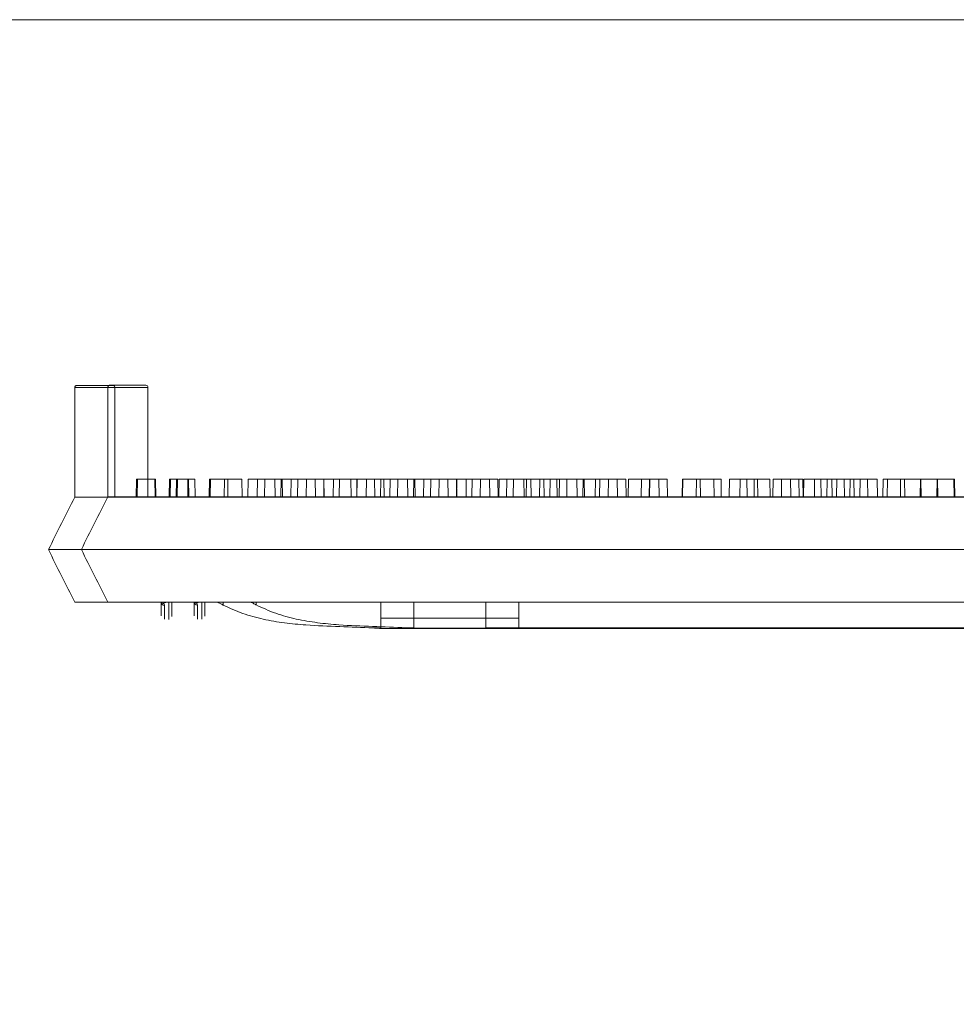
# Model space of a CAD drawing. Extents: x -2250 to 59940, y -20855 to 6070.
# Drawn here: x 49174 to 49401, y -2420 to -2182 of the extents above; entities that cross this region are included whole.
import ezdxf

# ---------------------------------------------------------------- set-up
doc = ezdxf.new("R2010")
doc.units = 0
doc.linetypes.add('SLD-Solid', pattern=[0])
doc.layers.get('0').update_dxf_attribs({"lineweight": 9})

msp = doc.modelspace()

# ---------------------------------------------------------------- linework, layer by layer
at = {"color": 7, "linetype": 'SLD-Solid', "lineweight": 15}
for p, q in [((49188.06009, -2270.07235), (49196.75919, -2270.07235)), ((49196.02865, -2270.03707), (49204.72774, -2270.03707)), ((49196.02865, -2270.03707), (49204.72774, -2270.03707)), ((49196.02865, -2270.03707), (49204.72774, -2270.03707)), ((49187.55209, -2270.58042), (49187.55209, -2297.0599)), ((49197.26719, -2270.58042), (49187.55209, -2270.58042)), ((49195.52065, -2270.54514), (49195.52065, -2297.02462)), ((49205.23574, -2270.54514), (49195.52065, -2270.54514)), ((49195.52065, -2270.54514), (49195.52065, -2297.02462)), ((49205.23574, -2270.54514), (49195.52065, -2270.54514)), ((49195.52065, -2270.54514), (49195.52065, -2297.02462)), ((49205.23574, -2270.54514), (49195.52065, -2270.54514)), ((49197.26719, -2270.58042), (49197.26719, -2297.0599)), ((49205.23574, -2270.54514), (49205.23574, -2297.02462)), ((49205.23574, -2270.54514), (49205.23574, -2297.02462)), ((49205.23574, -2270.54514), (49205.23574, -2297.02462)), ((49202.49324, -2292.7419), (49202.41787, -2297.0599)), ((49202.49324, -2292.7419), (49202.69247, -2292.7419)), ((49202.69247, -2292.7419), (49202.6171, -2297.0599)), ((49202.69247, -2292.7419), (49206.86087, -2292.7419)), ((49206.93624, -2297.0599), (49206.86087, -2292.7419)), ((49206.86087, -2292.7419), (49207.03966, -2292.7419)), ((49207.11503, -2297.0599), (49207.03966, -2292.7419)), ((49210.4618, -2292.70663), (49210.38643, -2297.02462)), ((49210.4618, -2292.70663), (49210.38643, -2297.02462)), ((49210.4618, -2292.70663), (49210.38643, -2297.02462)), ((49210.4618, -2292.70663), (49210.66103, -2292.70663)), ((49210.4618, -2292.70663), (49210.66103, -2292.70663)), ((49210.4618, -2292.70663), (49210.66103, -2292.70663)), ((49210.66103, -2292.70663), (49210.58566, -2297.02462)), ((49210.66103, -2292.70663), (49210.58566, -2297.02462)), ((49210.66103, -2292.70663), (49210.58566, -2297.02462)), ((49210.66103, -2292.70663), (49214.82943, -2292.70663)), ((49210.66103, -2292.70663), (49214.82943, -2292.70663)), ((49210.66103, -2292.70663), (49214.82943, -2292.70663)), ((49212.15061, -2292.7419), (49212.07524, -2297.0599)), ((49212.21629, -2292.7419), (49212.14092, -2297.0599)), ((49212.15061, -2292.7419), (49212.21629, -2292.7419)), ((49212.21629, -2292.7419), (49212.3544, -2292.7419)), ((49212.3544, -2292.7419), (49212.27903, -2297.0599)), ((49212.3544, -2292.7419), (49216.5228, -2292.7419)), ((49214.9048, -2297.02462), (49214.82943, -2292.70663)), ((49214.82943, -2292.70663), (49215.00822, -2292.70663)), ((49214.9048, -2297.02462), (49214.82943, -2292.70663)), ((49214.82943, -2292.70663), (49215.00822, -2292.70663)), ((49214.9048, -2297.02462), (49214.82943, -2292.70663)), ((49214.82943, -2292.70663), (49215.00822, -2292.70663)), ((49215.08359, -2297.02462), (49215.00822, -2292.70663)), ((49215.08359, -2297.02462), (49215.00822, -2292.70663)), ((49215.08359, -2297.02462), (49215.00822, -2292.70663)), ((49216.59817, -2297.0599), (49216.5228, -2292.7419)), ((49220.11916, -2292.70663), (49220.04379, -2297.02462)), ((49220.11916, -2292.70663), (49220.04379, -2297.02462)), ((49220.11916, -2292.70663), (49220.04379, -2297.02462)), ((49220.18484, -2292.70663), (49220.10947, -2297.02462)), ((49220.18484, -2292.70663), (49220.10947, -2297.02462)), ((49220.18484, -2292.70663), (49220.10947, -2297.02462)), ((49220.11916, -2292.70663), (49220.18484, -2292.70663)), ((49220.11916, -2292.70663), (49220.18484, -2292.70663)), ((49220.11916, -2292.70663), (49220.18484, -2292.70663)), ((49220.18484, -2292.70663), (49220.32296, -2292.70663)), ((49220.18484, -2292.70663), (49220.32296, -2292.70663)), ((49220.18484, -2292.70663), (49220.32296, -2292.70663)), ((49220.32296, -2292.70663), (49220.24759, -2297.02462)), ((49220.32296, -2292.70663), (49220.24759, -2297.02462)), ((49220.32296, -2292.70663), (49220.24759, -2297.02462)), ((49220.32296, -2292.70663), (49224.49136, -2292.70663)), ((49220.32296, -2292.70663), (49224.49136, -2292.70663)), ((49220.32296, -2292.70663), (49224.49136, -2292.70663)), ((49223.74027, -2292.7419), (49223.6649, -2297.0599)), ((49223.74027, -2292.7419), (49227.90867, -2292.7419)), ((49224.56673, -2297.02462), (49224.49136, -2292.70663)), ((49224.56673, -2297.02462), (49224.49136, -2292.70663)), ((49224.56673, -2297.02462), (49224.49136, -2292.70663)), ((49227.98404, -2297.0599), (49227.90867, -2292.7419)), ((49229.43844, -2292.7419), (49229.36307, -2297.0599)), ((49229.43844, -2292.7419), (49233.49582, -2292.7419)), ((49231.70883, -2292.70663), (49231.63346, -2297.02462)), ((49231.70883, -2292.70663), (49231.63346, -2297.02462)), ((49231.70883, -2292.70663), (49231.63346, -2297.02462)), ((49231.70883, -2292.70663), (49235.87723, -2292.70663)), ((49231.70883, -2292.70663), (49235.87723, -2292.70663)), ((49231.70883, -2292.70663), (49235.87723, -2292.70663)), ((49233.49582, -2292.7419), (49233.42045, -2297.0599)), ((49233.49582, -2292.7419), (49237.66422, -2292.7419)), ((49235.9526, -2297.02462), (49235.87723, -2292.70663)), ((49235.9526, -2297.02462), (49235.87723, -2292.70663)), ((49235.9526, -2297.02462), (49235.87723, -2292.70663)), ((49237.407, -2292.70663), (49237.33163, -2297.02462)), ((49237.407, -2292.70663), (49237.33163, -2297.02462)), ((49237.407, -2292.70663), (49237.33163, -2297.02462)), ((49237.407, -2292.70663), (49241.46438, -2292.70663)), ((49237.407, -2292.70663), (49241.46438, -2292.70663)), ((49237.407, -2292.70663), (49241.46438, -2292.70663)), ((49237.73959, -2297.0599), (49237.66422, -2292.7419)), ((49239.79188, -2292.7419), (49239.7165, -2297.0599)), ((49239.79188, -2292.7419), (49243.52034, -2292.7419)), ((49241.46438, -2292.70663), (49241.38901, -2297.02462)), ((49241.46438, -2292.70663), (49241.38901, -2297.02462)), ((49241.46438, -2292.70663), (49241.38901, -2297.02462)), ((49241.46438, -2292.70663), (49245.63278, -2292.70663)), ((49241.46438, -2292.70663), (49245.63278, -2292.70663)), ((49241.46438, -2292.70663), (49245.63278, -2292.70663)), ((49243.52034, -2292.7419), (49243.44497, -2297.0599)), ((49243.52034, -2292.7419), (49247.68874, -2292.7419)), ((49245.70815, -2297.02462), (49245.63278, -2292.70663)), ((49245.70815, -2297.02462), (49245.63278, -2292.70663)), ((49245.70815, -2297.02462), (49245.63278, -2292.70663)), ((49247.76043, -2292.70663), (49247.68506, -2297.02462)), ((49247.76043, -2292.70663), (49247.68506, -2297.02462)), ((49247.76043, -2292.70663), (49247.68506, -2297.02462)), ((49247.76411, -2297.0599), (49247.68874, -2292.7419)), ((49247.76043, -2292.70663), (49251.4889, -2292.70663)), ((49247.76043, -2292.70663), (49251.4889, -2292.70663)), ((49247.76043, -2292.70663), (49251.4889, -2292.70663)), ((49250.0768, -2292.7419), (49250.00143, -2297.0599)), ((49250.0768, -2292.7419), (49254.2452, -2292.7419)), ((49251.4889, -2292.70663), (49251.41353, -2297.02462)), ((49251.4889, -2292.70663), (49251.41353, -2297.02462)), ((49251.4889, -2292.70663), (49251.41353, -2297.02462)), ((49251.4889, -2292.70663), (49255.6573, -2292.70663)), ((49251.4889, -2292.70663), (49255.6573, -2292.70663)), ((49251.4889, -2292.70663), (49255.6573, -2292.70663)), ((49254.32057, -2297.0599), (49254.2452, -2292.7419)), ((49255.73267, -2297.02462), (49255.6573, -2292.70663)), ((49255.73267, -2297.02462), (49255.6573, -2292.70663)), ((49255.73267, -2297.02462), (49255.6573, -2292.70663)), ((49255.8108, -2292.7419), (49255.73543, -2297.0599)), ((49255.8108, -2292.7419), (49259.9792, -2292.7419)), ((49258.04536, -2292.70663), (49257.96999, -2297.02462)), ((49258.04536, -2292.70663), (49257.96999, -2297.02462)), ((49258.04536, -2292.70663), (49257.96999, -2297.02462)), ((49258.04536, -2292.70663), (49262.21376, -2292.70663)), ((49258.04536, -2292.70663), (49262.21376, -2292.70663)), ((49258.04536, -2292.70663), (49262.21376, -2292.70663)), ((49260.05458, -2297.0599), (49259.9792, -2292.7419)), ((49261.50897, -2292.7419), (49261.4336, -2297.0599)), ((49261.50897, -2292.7419), (49265.56636, -2292.7419)), ((49262.28913, -2297.02462), (49262.21376, -2292.70663)), ((49262.28913, -2297.02462), (49262.21376, -2292.70663)), ((49262.28913, -2297.02462), (49262.21376, -2292.70663)), ((49263.77936, -2292.70663), (49263.70399, -2297.02462)), ((49263.77936, -2292.70663), (49263.70399, -2297.02462)), ((49263.77936, -2292.70663), (49263.70399, -2297.02462)), ((49263.77936, -2292.70663), (49267.94776, -2292.70663)), ((49263.77936, -2292.70663), (49267.94776, -2292.70663)), ((49263.77936, -2292.70663), (49267.94776, -2292.70663)), ((49265.56636, -2292.7419), (49265.49099, -2297.0599)), ((49265.56636, -2292.7419), (49269.73475, -2292.7419)), ((49268.02314, -2297.02462), (49267.94776, -2292.70663)), ((49268.02314, -2297.02462), (49267.94776, -2292.70663)), ((49268.02314, -2297.02462), (49267.94776, -2292.70663)), ((49269.47753, -2292.70663), (49269.40216, -2297.02462)), ((49269.47753, -2292.70663), (49269.40216, -2297.02462)), ((49269.47753, -2292.70663), (49269.40216, -2297.02462)), ((49269.47753, -2292.70663), (49273.53491, -2292.70663)), ((49269.47753, -2292.70663), (49273.53491, -2292.70663)), ((49269.47753, -2292.70663), (49273.53491, -2292.70663)), ((49269.81012, -2297.0599), (49269.73475, -2292.7419)), ((49271.86241, -2292.7419), (49271.78704, -2297.0599)), ((49271.86241, -2292.7419), (49275.59088, -2292.7419)), ((49273.53491, -2292.70663), (49273.45954, -2297.02462)), ((49273.53491, -2292.70663), (49273.45954, -2297.02462)), ((49273.53491, -2292.70663), (49273.45954, -2297.02462)), ((49273.53491, -2292.70663), (49277.70331, -2292.70663)), ((49273.53491, -2292.70663), (49277.70331, -2292.70663)), ((49273.53491, -2292.70663), (49277.70331, -2292.70663)), ((49275.59088, -2292.7419), (49275.5155, -2297.0599)), ((49275.59088, -2292.7419), (49279.75928, -2292.7419)), ((49277.77868, -2297.02462), (49277.70331, -2292.70663)), ((49277.77868, -2297.02462), (49277.70331, -2292.70663)), ((49277.77868, -2297.02462), (49277.70331, -2292.70663)), ((49279.83097, -2292.70663), (49279.7556, -2297.02462)), ((49279.83097, -2292.70663), (49279.7556, -2297.02462)), ((49279.83097, -2292.70663), (49279.7556, -2297.02462)), ((49279.83465, -2297.0599), (49279.75928, -2292.7419)), ((49279.83097, -2292.70663), (49283.55944, -2292.70663)), ((49279.83097, -2292.70663), (49283.55944, -2292.70663)), ((49279.83097, -2292.70663), (49283.55944, -2292.70663)), ((49282.14734, -2292.7419), (49282.07196, -2297.0599)), ((49282.14734, -2292.7419), (49285.60683, -2292.7419)), ((49283.55944, -2292.70663), (49283.48406, -2297.02462)), ((49283.55944, -2292.70663), (49283.48406, -2297.02462)), ((49283.55944, -2292.70663), (49283.48406, -2297.02462)), ((49283.55944, -2292.70663), (49287.72784, -2292.70663)), ((49283.55944, -2292.70663), (49287.72784, -2292.70663)), ((49283.55944, -2292.70663), (49287.72784, -2292.70663)), ((49285.60683, -2292.7419), (49285.53146, -2297.0599)), ((49285.60683, -2292.7419), (49289.77524, -2292.7419)), ((49287.80321, -2297.02462), (49287.72784, -2292.70663)), ((49287.80321, -2297.02462), (49287.72784, -2292.70663)), ((49287.80321, -2297.02462), (49287.72784, -2292.70663)), ((49289.85061, -2297.0599), (49289.77524, -2292.7419)), ((49290.1159, -2292.70663), (49290.04052, -2297.02462)), ((49290.1159, -2292.70663), (49290.04052, -2297.02462)), ((49290.1159, -2292.70663), (49290.04052, -2297.02462)), ((49290.1159, -2292.70663), (49293.57539, -2292.70663)), ((49290.1159, -2292.70663), (49293.57539, -2292.70663)), ((49290.1159, -2292.70663), (49293.57539, -2292.70663)), ((49291.90288, -2292.7419), (49291.82751, -2297.0599)), ((49291.90288, -2292.7419), (49296.07129, -2292.7419)), ((49293.57539, -2292.70663), (49293.50002, -2297.02462)), ((49293.57539, -2292.70663), (49293.50002, -2297.02462)), ((49293.57539, -2292.70663), (49293.50002, -2297.02462)), ((49293.57539, -2292.70663), (49297.74379, -2292.70663)), ((49293.57539, -2292.70663), (49297.74379, -2292.70663)), ((49293.57539, -2292.70663), (49297.74379, -2292.70663)), ((49296.14666, -2297.0599), (49296.07129, -2292.7419)), ((49296.71168, -2292.7419), (49296.6363, -2297.0599)), ((49296.71168, -2292.7419), (49300.88007, -2292.7419)), ((49297.81916, -2297.02462), (49297.74379, -2292.70663)), ((49297.81916, -2297.02462), (49297.74379, -2292.70663)), ((49297.81916, -2297.02462), (49297.74379, -2292.70663)), ((49299.87144, -2292.70663), (49299.79607, -2297.02462)), ((49299.87144, -2292.70663), (49299.79607, -2297.02462)), ((49299.87144, -2292.70663), (49299.79607, -2297.02462)), ((49299.87144, -2292.70663), (49304.03985, -2292.70663)), ((49299.87144, -2292.70663), (49304.03985, -2292.70663)), ((49299.87144, -2292.70663), (49304.03985, -2292.70663)), ((49300.95544, -2297.0599), (49300.88007, -2292.7419)), ((49302.40984, -2292.7419), (49302.33447, -2297.0599)), ((49302.40984, -2292.7419), (49306.46722, -2292.7419)), ((49304.11522, -2297.02462), (49304.03985, -2292.70663)), ((49304.11522, -2297.02462), (49304.03985, -2292.70663)), ((49304.11522, -2297.02462), (49304.03985, -2292.70663)), ((49304.68024, -2292.70663), (49304.60485, -2297.02462)), ((49304.68024, -2292.70663), (49304.60485, -2297.02462)), ((49304.68024, -2292.70663), (49304.60485, -2297.02462)), ((49304.68024, -2292.70663), (49308.84863, -2292.70663)), ((49304.68024, -2292.70663), (49308.84863, -2292.70663)), ((49304.68024, -2292.70663), (49308.84863, -2292.70663)), ((49306.46722, -2292.7419), (49306.39185, -2297.0599)), ((49306.46722, -2292.7419), (49310.63563, -2292.7419)), ((49308.924, -2297.02462), (49308.84863, -2292.70663)), ((49308.924, -2297.02462), (49308.84863, -2292.70663)), ((49308.924, -2297.02462), (49308.84863, -2292.70663)), ((49310.3784, -2292.70663), (49310.30303, -2297.02462)), ((49310.3784, -2292.70663), (49310.30303, -2297.02462)), ((49310.3784, -2292.70663), (49310.30303, -2297.02462)), ((49310.3784, -2292.70663), (49314.43578, -2292.70663)), ((49310.3784, -2292.70663), (49314.43578, -2292.70663)), ((49310.3784, -2292.70663), (49314.43578, -2292.70663)), ((49310.711, -2297.0599), (49310.63563, -2292.7419)), ((49313.36704, -2292.7419), (49313.29167, -2297.0599)), ((49313.36704, -2292.7419), (49316.49175, -2292.7419)), ((49314.43578, -2292.70663), (49314.36041, -2297.02462)), ((49314.43578, -2292.70663), (49314.36041, -2297.02462)), ((49314.43578, -2292.70663), (49314.36041, -2297.02462)), ((49314.43578, -2292.70663), (49318.60418, -2292.70663)), ((49314.43578, -2292.70663), (49318.60418, -2292.70663)), ((49314.43578, -2292.70663), (49318.60418, -2292.70663)), ((49316.49175, -2292.7419), (49316.41638, -2297.0599)), ((49316.49175, -2292.7419), (49320.66014, -2292.7419)), ((49318.67955, -2297.02462), (49318.60418, -2292.70663)), ((49318.67955, -2297.02462), (49318.60418, -2292.70663)), ((49318.67955, -2297.02462), (49318.60418, -2292.70663)), ((49320.73551, -2297.0599), (49320.66014, -2292.7419)), ((49321.3356, -2292.70663), (49321.26023, -2297.02462)), ((49321.3356, -2292.70663), (49321.26023, -2297.02462)), ((49321.3356, -2292.70663), (49321.26023, -2297.02462)), ((49321.3356, -2292.70663), (49324.46031, -2292.70663)), ((49321.3356, -2292.70663), (49324.46031, -2292.70663)), ((49321.3356, -2292.70663), (49324.46031, -2292.70663)), ((49324.46031, -2292.70663), (49324.38494, -2297.02462)), ((49324.46031, -2292.70663), (49324.38494, -2297.02462)), ((49324.46031, -2292.70663), (49324.38494, -2297.02462)), ((49324.46031, -2292.70663), (49328.6287, -2292.70663)), ((49324.46031, -2292.70663), (49328.6287, -2292.70663)), ((49324.46031, -2292.70663), (49328.6287, -2292.70663)), ((49326.42326, -2292.7419), (49326.34789, -2297.0599)), ((49326.42326, -2292.7419), (49326.5077, -2292.7419)), ((49326.5077, -2292.7419), (49326.43233, -2297.0599)), ((49326.5077, -2292.7419), (49330.67611, -2292.7419)), ((49328.70407, -2297.02462), (49328.6287, -2292.70663)), ((49328.70407, -2297.02462), (49328.6287, -2292.70663)), ((49328.70407, -2297.02462), (49328.6287, -2292.70663)), ((49330.75148, -2297.0599), (49330.67611, -2292.7419)), ((49334.39181, -2292.70663), (49334.31644, -2297.02462)), ((49334.39181, -2292.70663), (49334.31644, -2297.02462)), ((49334.39181, -2292.70663), (49334.31644, -2297.02462)), ((49334.39181, -2292.70663), (49334.47626, -2292.70663)), ((49334.39181, -2292.70663), (49334.47626, -2292.70663)), ((49334.39181, -2292.70663), (49334.47626, -2292.70663)), ((49334.47626, -2292.70663), (49334.40089, -2297.02462)), ((49334.47626, -2292.70663), (49334.40089, -2297.02462)), ((49334.47626, -2292.70663), (49334.40089, -2297.02462)), ((49334.47626, -2292.70663), (49338.64467, -2292.70663)), ((49334.47626, -2292.70663), (49338.64467, -2292.70663)), ((49334.47626, -2292.70663), (49338.64467, -2292.70663)), ((49337.7686, -2292.7419), (49337.69323, -2297.0599)), ((49337.7686, -2292.7419), (49341.93699, -2292.7419)), ((49338.72004, -2297.02462), (49338.64467, -2292.70663)), ((49338.72004, -2297.02462), (49338.64467, -2292.70663)), ((49338.72004, -2297.02462), (49338.64467, -2292.70663)), ((49342.01236, -2297.0599), (49341.93699, -2292.7419)), ((49341.93699, -2292.7419), (49343.68059, -2292.7419)), ((49343.75596, -2297.0599), (49343.68059, -2292.7419)), ((49345.73716, -2292.70663), (49345.66179, -2297.02462)), ((49345.73716, -2292.70663), (49345.66179, -2297.02462)), ((49345.73716, -2292.70663), (49345.66179, -2297.02462)), ((49345.73716, -2292.70663), (49349.90555, -2292.70663)), ((49345.73716, -2292.70663), (49349.90555, -2292.70663)), ((49345.73716, -2292.70663), (49349.90555, -2292.70663)), ((49348.31598, -2292.7419), (49348.24061, -2297.0599)), ((49348.31598, -2292.7419), (49352.48439, -2292.7419)), ((49349.98092, -2297.02462), (49349.90555, -2292.70663)), ((49349.90555, -2292.70663), (49351.64915, -2292.70663)), ((49349.98092, -2297.02462), (49349.90555, -2292.70663)), ((49349.90555, -2292.70663), (49351.64915, -2292.70663)), ((49349.98092, -2297.02462), (49349.90555, -2292.70663)), ((49349.90555, -2292.70663), (49351.64915, -2292.70663)), ((49351.72452, -2297.02462), (49351.64915, -2292.70663)), ((49351.72452, -2297.02462), (49351.64915, -2292.70663)), ((49351.72452, -2297.02462), (49351.64915, -2292.70663)), ((49352.55976, -2297.0599), (49352.48439, -2292.7419)), ((49352.48439, -2292.7419), (49355.46063, -2292.7419)), ((49355.536, -2297.0599), (49355.46063, -2292.7419)), ((49356.28454, -2292.70663), (49356.20917, -2297.02462)), ((49356.28454, -2292.70663), (49356.20917, -2297.02462)), ((49356.28454, -2292.70663), (49356.20917, -2297.02462)), ((49356.28454, -2292.70663), (49360.45295, -2292.70663)), ((49356.28454, -2292.70663), (49360.45295, -2292.70663)), ((49356.28454, -2292.70663), (49360.45295, -2292.70663)), ((49358.33195, -2292.7419), (49358.25658, -2297.0599)), ((49358.33195, -2292.7419), (49362.50034, -2292.7419)), ((49360.52832, -2297.02462), (49360.45295, -2292.70663)), ((49360.45295, -2292.70663), (49363.42919, -2292.70663)), ((49360.52832, -2297.02462), (49360.45295, -2292.70663)), ((49360.45295, -2292.70663), (49363.42919, -2292.70663)), ((49360.52832, -2297.02462), (49360.45295, -2292.70663)), ((49360.45295, -2292.70663), (49363.42919, -2292.70663)), ((49362.57571, -2297.0599), (49362.50034, -2292.7419)), ((49363.50456, -2297.02462), (49363.42919, -2292.70663)), ((49363.50456, -2297.02462), (49363.42919, -2292.70663)), ((49363.50456, -2297.02462), (49363.42919, -2292.70663)), ((49363.66549, -2292.7419), (49363.59012, -2297.0599)), ((49363.66549, -2292.7419), (49367.83388, -2292.7419)), ((49366.3005, -2292.70663), (49366.22513, -2297.02462)), ((49366.3005, -2292.70663), (49366.22513, -2297.02462)), ((49366.3005, -2292.70663), (49366.22513, -2297.02462)), ((49366.3005, -2292.70663), (49370.4689, -2292.70663)), ((49366.3005, -2292.70663), (49370.4689, -2292.70663)), ((49366.3005, -2292.70663), (49370.4689, -2292.70663)), ((49367.90925, -2297.0599), (49367.83388, -2292.7419)), ((49369.28895, -2292.7419), (49369.21358, -2297.0599)), ((49369.28895, -2292.7419), (49373.45736, -2292.7419)), ((49370.54427, -2297.02462), (49370.4689, -2292.70663)), ((49370.54427, -2297.02462), (49370.4689, -2292.70663)), ((49370.54427, -2297.02462), (49370.4689, -2292.70663)), ((49371.63405, -2292.70663), (49371.55868, -2297.02462)), ((49371.63405, -2292.70663), (49371.55868, -2297.02462)), ((49371.63405, -2292.70663), (49371.55868, -2297.02462)), ((49371.63405, -2292.70663), (49375.80244, -2292.70663)), ((49371.63405, -2292.70663), (49375.80244, -2292.70663)), ((49371.63405, -2292.70663), (49375.80244, -2292.70663)), ((49373.53273, -2297.0599), (49373.45736, -2292.7419)), ((49374.86738, -2292.7419), (49374.79201, -2297.0599)), ((49374.86738, -2292.7419), (49379.03578, -2292.7419)), ((49375.87781, -2297.02462), (49375.80244, -2292.70663)), ((49375.87781, -2297.02462), (49375.80244, -2292.70663)), ((49375.87781, -2297.02462), (49375.80244, -2292.70663)), ((49377.25751, -2292.70663), (49377.18214, -2297.02462)), ((49377.25751, -2292.70663), (49377.18214, -2297.02462)), ((49377.25751, -2292.70663), (49377.18214, -2297.02462)), ((49377.25751, -2292.70663), (49381.42591, -2292.70663)), ((49377.25751, -2292.70663), (49381.42591, -2292.70663)), ((49377.25751, -2292.70663), (49381.42591, -2292.70663)), ((49379.11116, -2297.0599), (49379.03578, -2292.7419)), ((49381.50128, -2297.02462), (49381.42591, -2292.70663)), ((49381.50128, -2297.02462), (49381.42591, -2292.70663)), ((49381.50128, -2297.02462), (49381.42591, -2292.70663)), ((49382.83594, -2292.70663), (49382.76057, -2297.02462)), ((49382.83594, -2292.70663), (49382.76057, -2297.02462)), ((49382.83594, -2292.70663), (49382.76057, -2297.02462)), ((49382.83594, -2292.70663), (49387.00434, -2292.70663)), ((49382.83594, -2292.70663), (49387.00434, -2292.70663)), ((49382.83594, -2292.70663), (49387.00434, -2292.70663)), ((49383.87497, -2292.7419), (49383.7996, -2297.0599)), ((49383.87497, -2292.7419), (49388.04337, -2292.7419)), ((49387.07971, -2297.02462), (49387.00434, -2292.70663)), ((49387.07971, -2297.02462), (49387.00434, -2292.70663)), ((49387.07971, -2297.02462), (49387.00434, -2292.70663)), ((49388.11874, -2297.0599), (49388.04337, -2292.7419)), ((49388.04337, -2292.7419), (49391.9255, -2292.7419)), ((49391.84352, -2292.70663), (49391.76815, -2297.02462)), ((49391.84352, -2292.70663), (49391.76815, -2297.02462)), ((49391.84352, -2292.70663), (49391.76815, -2297.02462)), ((49391.84352, -2292.70663), (49396.01193, -2292.70663)), ((49391.84352, -2292.70663), (49396.01193, -2292.70663)), ((49391.84352, -2292.70663), (49396.01193, -2292.70663)), ((49392.00087, -2297.0599), (49391.9255, -2292.7419)), ((49395.93004, -2292.7419), (49395.85467, -2297.0599)), ((49395.93004, -2292.7419), (49400.09843, -2292.7419)), ((49396.0873, -2297.02462), (49396.01193, -2292.70663)), ((49396.01193, -2292.70663), (49399.89406, -2292.70663)), ((49396.0873, -2297.02462), (49396.01193, -2292.70663)), ((49396.01193, -2292.70663), (49399.89406, -2292.70663)), ((49396.0873, -2297.02462), (49396.01193, -2292.70663)), ((49396.01193, -2292.70663), (49399.89406, -2292.70663)), ((49399.96943, -2297.02462), (49399.89406, -2292.70663)), ((49399.96943, -2297.02462), (49399.89406, -2292.70663)), ((49399.96943, -2297.02462), (49399.89406, -2292.70663)), ((49400.1738, -2297.0599), (49400.09843, -2292.7419)), ((49187.55209, -2297.0599), (49191.45416, -2297.0599)), ((49191.45416, -2297.0599), (49192.40964, -2297.0599)), ((49192.40964, -2297.0599), (49557.18844, -2297.0599)), ((49195.52065, -2297.02462), (49199.42271, -2297.02462)), ((49195.52065, -2297.02462), (49199.42271, -2297.02462)), ((49195.52065, -2297.02462), (49199.42271, -2297.02462)), ((49199.42271, -2297.02462), (49200.37819, -2297.02462)), ((49199.42271, -2297.02462), (49200.37819, -2297.02462)), ((49199.42271, -2297.02462), (49200.37819, -2297.02462)), ((49200.37819, -2297.02462), (49565.15699, -2297.02462)), ((49200.37819, -2297.02462), (49565.15699, -2297.02462)), ((49200.37819, -2297.02462), (49565.15699, -2297.02462)), ((49181.17393, -2309.75986), (49188.79393, -2309.75986)), ((49181.17393, -2309.75986), (49181.17393, -2309.75986)), ((49188.79393, -2309.75986), (49560.90896, -2309.75986)), ((49189.14249, -2309.72459), (49196.76249, -2309.72459)), ((49189.14249, -2309.72459), (49189.14249, -2309.72459)), ((49189.14249, -2309.72459), (49196.76249, -2309.72459)), ((49189.14249, -2309.72459), (49189.14249, -2309.72459)), ((49189.14249, -2309.72459), (49196.76249, -2309.72459)), ((49189.14249, -2309.72459), (49189.14249, -2309.72459)), ((49196.76249, -2309.72459), (49568.87751, -2309.72459)), ((49196.76249, -2309.72459), (49568.87751, -2309.72459)), ((49196.76249, -2309.72459), (49568.87751, -2309.72459)), ((49187.55209, -2322.45994), (49192.40964, -2322.45994)), ((49192.40964, -2322.45994), (49557.18844, -2322.45994)), ((49195.52065, -2322.42467), (49200.37819, -2322.42467)), ((49195.52065, -2322.42467), (49200.37819, -2322.42467)), ((49195.52065, -2322.42467), (49200.37819, -2322.42467)), ((49200.37819, -2322.42467), (49565.15699, -2322.42467)), ((49200.37819, -2322.42467), (49565.15699, -2322.42467)), ((49200.37819, -2322.42467), (49565.15699, -2322.42467)), ((49223.39237, -2323.14981), (49223.39237, -2322.45994)), ((49231.36093, -2323.11453), (49231.36093, -2322.42467)), ((49231.36093, -2323.11453), (49231.36093, -2322.42467)), ((49231.36093, -2323.11453), (49231.36093, -2322.42467)), ((49261.49237, -2326.32888), (49261.49237, -2322.45994)), ((49269.46093, -2326.2936), (49269.46093, -2322.42467)), ((49269.46093, -2326.2936), (49269.46093, -2322.42467)), ((49269.46093, -2326.2936), (49269.46093, -2322.42467)), ((49286.89237, -2326.32888), (49286.89237, -2322.45994)), ((49294.86093, -2326.2936), (49294.86093, -2322.42467)), ((49294.86093, -2326.2936), (49294.86093, -2322.42467)), ((49294.86093, -2326.2936), (49294.86093, -2322.42467)), ((49261.49237, -2328.6835), (49261.49237, -2326.32888)), ((49261.49237, -2326.32888), (49286.89237, -2326.32888)), ((49269.46093, -2328.64823), (49269.46093, -2326.2936)), ((49269.46093, -2326.2936), (49294.86093, -2326.2936)), ((49269.46093, -2328.64823), (49269.46093, -2326.2936)), ((49269.46093, -2326.2936), (49294.86093, -2326.2936)), ((49269.46093, -2328.64823), (49269.46093, -2326.2936)), ((49269.46093, -2326.2936), (49294.86093, -2326.2936)), ((49286.89237, -2326.32888), (49286.89237, -2328.6835)), ((49294.86093, -2326.2936), (49294.86093, -2328.64823)), ((49294.86093, -2326.2936), (49294.86093, -2328.64823)), ((49294.86093, -2326.2936), (49294.86093, -2328.64823)), ((49259.61174, -2328.6835), (49261.49237, -2328.6835)), ((49261.49238, -2328.80987), (49488.21597, -2328.80987)), ((49267.5803, -2328.64823), (49269.46093, -2328.64823)), ((49267.5803, -2328.64823), (49269.46093, -2328.64823)), ((49267.5803, -2328.64823), (49269.46093, -2328.64823)), ((49269.46094, -2328.77459), (49496.18452, -2328.77459)), ((49269.46094, -2328.77459), (49496.18452, -2328.77459)), ((49269.46094, -2328.77459), (49496.18452, -2328.77459)), ((49286.89237, -2328.6835), (49462.8105, -2328.6835)), ((49294.86093, -2328.64823), (49470.77906, -2328.64823)), ((49294.86093, -2328.64823), (49470.77906, -2328.64823)), ((49294.86093, -2328.64823), (49470.77906, -2328.64823))]:
    msp.add_line(p, q, dxfattribs=at)
at = {"lineweight": 5}
msp.add_lwpolyline([(48479.9045, -2181.684), (50308.9045, -2181.684), (50308.9045, -3706.684), (48479.9045, -3706.684)], close=True, dxfattribs=at)
at = {"color": 7, "linetype": 'SLD-Solid', "lineweight": 15}
for centre, radius, start, end in [((49196.75918, -2270.58039), 0.508, 0, 90), ((49204.72774, -2270.54511), 0.508, 0, 90), ((49204.72774, -2270.54511), 0.508, 0, 90), ((49204.72774, -2270.54511), 0.508, 0, 90), ((49209.04348, -2322.04364), 0.71735, 215.4740008, 273.1977521), ((49209.21179, -2322.45023), 0.75257, 180.7395963, 270.7230021), ((49217.01204, -2322.00836), 0.71735, 215.4740008, 273.1977521), ((49217.18035, -2322.41495), 0.75257, 180.7395963, 270.7230021), ((49217.01204, -2322.00836), 0.71735, 215.4740008, 273.1977521), ((49217.18035, -2322.41495), 0.75257, 180.7395963, 270.7230021), ((49217.01204, -2322.00836), 0.71735, 215.4740008, 273.1977521), ((49217.18035, -2322.41495), 0.75257, 180.7395963, 270.7230021)]:
    msp.add_arc(centre, radius, start, end, dxfattribs=at)
for points, knots in [([(49187.55209, -2270.58042), (49187.5577, -2270.52327), (49187.56891, -2270.40902), (49187.65657, -2270.25701), (49187.78535, -2270.1413), (49187.91134, -2270.08988), (49188.00455, -2270.07422), (49188.04202, -2270.07296), (49188.06009, -2270.07235)], [0, 0, 0, 0, 0.214702634, 0.429270479, 0.643966779, 0.858603275, 0.93182663, 1, 1, 1, 1]), ([(49195.52065, -2270.54514), (49195.52625, -2270.488), (49195.53746, -2270.37374), (49195.62513, -2270.22173), (49195.75391, -2270.10602), (49195.8799, -2270.0546), (49195.97311, -2270.03895), (49196.01058, -2270.03768), (49196.02865, -2270.03707)], [0, 0, 0, 0, 0.214702634, 0.429270479, 0.643966779, 0.858603275, 0.93182663, 1, 1, 1, 1]), ([(49195.52065, -2270.54514), (49195.52625, -2270.488), (49195.53746, -2270.37374), (49195.62513, -2270.22173), (49195.75391, -2270.10602), (49195.8799, -2270.0546), (49195.97311, -2270.03895), (49196.01058, -2270.03768), (49196.02865, -2270.03707)], [0, 0, 0, 0, 0.214702634, 0.429270479, 0.643966779, 0.858603275, 0.93182663, 1, 1, 1, 1]), ([(49195.52065, -2270.54514), (49195.52625, -2270.488), (49195.53746, -2270.37374), (49195.62513, -2270.22173), (49195.75391, -2270.10602), (49195.8799, -2270.0546), (49195.97311, -2270.03895), (49196.01058, -2270.03768), (49196.02865, -2270.03707)], [0, 0, 0, 0, 0.214702634, 0.429270479, 0.643966779, 0.858603275, 0.93182663, 1, 1, 1, 1]), ([(49187.55209, -2297.0599), (49186.49024, -2299.17419), (49184.3712, -2303.39349), (49182.23812, -2307.64085), (49181.17393, -2309.75986)], [0, 0, 0, 0, 0.501100391, 1, 1, 1, 1]), ([(49195.52065, -2297.02462), (49194.4588, -2299.13892), (49192.33976, -2303.35821), (49190.20668, -2307.60558), (49189.14249, -2309.72459)], [0, 0, 0, 0, 0.501100391, 1, 1, 1, 1]), ([(49195.52065, -2297.02462), (49194.4588, -2299.13892), (49192.33976, -2303.35821), (49190.20668, -2307.60558), (49189.14249, -2309.72459)], [0, 0, 0, 0, 0.501100391, 1, 1, 1, 1]), ([(49195.52065, -2297.02462), (49194.4588, -2299.13892), (49192.33976, -2303.35821), (49190.20668, -2307.60558), (49189.14249, -2309.72459)], [0, 0, 0, 0, 0.501100391, 1, 1, 1, 1]), ([(49181.17393, -2309.75986), (49182.2379, -2311.87843), (49184.36966, -2316.12314), (49186.49002, -2320.34516), (49187.55209, -2322.45994)], [0, 0, 0, 0, 0.499106516, 1, 1, 1, 1]), ([(49189.14249, -2309.72459), (49190.20646, -2311.84315), (49192.33822, -2316.08786), (49194.45857, -2320.30988), (49195.52065, -2322.42467)], [0, 0, 0, 0, 0.499106516, 1, 1, 1, 1]), ([(49189.14249, -2309.72459), (49190.20646, -2311.84315), (49192.33822, -2316.08786), (49194.45857, -2320.30988), (49195.52065, -2322.42467)], [0, 0, 0, 0, 0.499106516, 1, 1, 1, 1]), ([(49189.14249, -2309.72459), (49190.20646, -2311.84315), (49192.33822, -2316.08786), (49194.45857, -2320.30988), (49195.52065, -2322.42467)], [0, 0, 0, 0, 0.499106516, 1, 1, 1, 1]), ([(49208.45929, -2325.77229), (49208.45929, -2325.29009), (49208.45929, -2324.51554), (49208.45929, -2323.66279), (49208.45929, -2322.86078), (49208.45929, -2322.45994)], [0, 0, 0, 0, 0.452066528, 0.726145689, 1, 1, 1, 1]), ([(49209.74893, -2322.45994), (49209.74511, -2322.46038), (49209.72019, -2322.46319), (49209.65183, -2322.4729), (49209.529, -2322.49275), (49209.3492, -2322.53361), (49209.17046, -2322.59813), (49209.07453, -2322.67363), (49209.06528, -2322.72856), (49209.07983, -2322.75358), (49209.0835, -2322.75987)], [0, 0, 0, 0, 0.008889222, 0.058009651, 0.161419791, 0.312899412, 0.55215897, 0.788627671, 0.946784953, 1, 1, 1, 1]), ([(49211.03857, -2322.45994), (49211.03857, -2322.74346), (49211.03857, -2323.4454), (49211.03857, -2324.16015), (49211.03857, -2324.90254), (49211.03857, -2325.54771), (49211.03857, -2325.88507)], [0, 0, 0, 0, 0.179500887, 0.444413945, 0.709490542, 1, 1, 1, 1]), ([(49216.42784, -2325.73702), (49216.42784, -2325.25481), (49216.42784, -2324.48026), (49216.42784, -2323.62752), (49216.42784, -2322.82551), (49216.42784, -2322.42467)], [0, 0, 0, 0, 0.452066528, 0.726145689, 1, 1, 1, 1]), ([(49216.42784, -2325.73702), (49216.42784, -2325.25481), (49216.42784, -2324.48026), (49216.42784, -2323.62752), (49216.42784, -2322.82551), (49216.42784, -2322.42467)], [0, 0, 0, 0, 0.452066528, 0.726145689, 1, 1, 1, 1]), ([(49216.42784, -2325.73702), (49216.42784, -2325.25481), (49216.42784, -2324.48026), (49216.42784, -2323.62752), (49216.42784, -2322.82551), (49216.42784, -2322.42467)], [0, 0, 0, 0, 0.452066528, 0.726145689, 1, 1, 1, 1]), ([(49217.71749, -2322.42467), (49217.71367, -2322.4251), (49217.68875, -2322.42792), (49217.62039, -2322.43763), (49217.49756, -2322.45747), (49217.31776, -2322.49833), (49217.13902, -2322.56285), (49217.04308, -2322.63836), (49217.03384, -2322.69328), (49217.04839, -2322.7183), (49217.05205, -2322.7246)], [0, 0, 0, 0, 0.008889222, 0.058009651, 0.161419791, 0.312899412, 0.55215897, 0.788627671, 0.946784953, 1, 1, 1, 1]), ([(49217.71749, -2322.42467), (49217.71367, -2322.4251), (49217.68875, -2322.42792), (49217.62039, -2322.43763), (49217.49756, -2322.45747), (49217.31776, -2322.49833), (49217.13902, -2322.56285), (49217.04308, -2322.63836), (49217.03384, -2322.69328), (49217.04839, -2322.7183), (49217.05205, -2322.7246)], [0, 0, 0, 0, 0.008889222, 0.058009651, 0.161419791, 0.312899412, 0.55215897, 0.788627671, 0.946784953, 1, 1, 1, 1]), ([(49217.71749, -2322.42467), (49217.71367, -2322.4251), (49217.68875, -2322.42792), (49217.62039, -2322.43763), (49217.49756, -2322.45747), (49217.31776, -2322.49833), (49217.13902, -2322.56285), (49217.04308, -2322.63836), (49217.03384, -2322.69328), (49217.04839, -2322.7183), (49217.05205, -2322.7246)], [0, 0, 0, 0, 0.008889222, 0.058009651, 0.161419791, 0.312899412, 0.55215897, 0.788627671, 0.946784953, 1, 1, 1, 1]), ([(49219.00713, -2322.42467), (49219.00713, -2322.70818), (49219.00713, -2323.41012), (49219.00713, -2324.12487), (49219.00713, -2324.86726), (49219.00713, -2325.51243), (49219.00713, -2325.84979)], [0, 0, 0, 0, 0.179500887, 0.444413945, 0.709490542, 1, 1, 1, 1]), ([(49219.00713, -2322.42467), (49219.00713, -2322.70818), (49219.00713, -2323.41012), (49219.00713, -2324.12487), (49219.00713, -2324.86726), (49219.00713, -2325.51243), (49219.00713, -2325.84979)], [0, 0, 0, 0, 0.179500887, 0.444413945, 0.709490542, 1, 1, 1, 1]), ([(49219.00713, -2322.42467), (49219.00713, -2322.70818), (49219.00713, -2323.41012), (49219.00713, -2324.12487), (49219.00713, -2324.86726), (49219.00713, -2325.51243), (49219.00713, -2325.84979)], [0, 0, 0, 0, 0.179500887, 0.444413945, 0.709490542, 1, 1, 1, 1]), ([(49222.12238, -2322.45994), (49222.12836, -2322.46333), (49222.14239, -2322.47127), (49222.27145, -2322.54495), (49222.50643, -2322.67653), (49222.84361, -2322.86149), (49223.15832, -2323.0288), (49223.34852, -2323.12714), (49223.39237, -2323.14981)], [0, 0, 0, 0, 0.130122993, 0.305129904, 0.490656323, 0.697761407, 0.930311278, 1, 1, 1, 1]), ([(49230.09094, -2322.42467), (49230.09692, -2322.42805), (49230.11095, -2322.43599), (49230.24001, -2322.50967), (49230.47499, -2322.64125), (49230.81217, -2322.82622), (49231.12687, -2322.99353), (49231.31708, -2323.09186), (49231.36093, -2323.11453)], [0, 0, 0, 0, 0.130122993, 0.305129904, 0.490656323, 0.697761407, 0.930311278, 1, 1, 1, 1]), ([(49230.09094, -2322.42467), (49230.09692, -2322.42805), (49230.11095, -2322.43599), (49230.24001, -2322.50967), (49230.47499, -2322.64125), (49230.81217, -2322.82622), (49231.12687, -2322.99353), (49231.31708, -2323.09186), (49231.36093, -2323.11453)], [0, 0, 0, 0, 0.130122993, 0.305129904, 0.490656323, 0.697761407, 0.930311278, 1, 1, 1, 1]), ([(49230.09094, -2322.42467), (49230.09692, -2322.42805), (49230.11095, -2322.43599), (49230.24001, -2322.50967), (49230.47499, -2322.64125), (49230.81217, -2322.82622), (49231.12687, -2322.99353), (49231.31708, -2323.09186), (49231.36093, -2323.11453)], [0, 0, 0, 0, 0.130122993, 0.305129904, 0.490656323, 0.697761407, 0.930311278, 1, 1, 1, 1]), ([(49209.0835, -2322.75987), (49209.14425, -2322.88535), (49209.21831, -2323.03831), (49209.22083, -2323.17769), (49209.22129, -2323.20274)], [0, 0, 0, 0, 0.8202997824, 1, 1, 1, 1]), ([(49217.05205, -2322.7246), (49217.11281, -2322.85007), (49217.18687, -2323.00303), (49217.18939, -2323.14241), (49217.18985, -2323.16746)], [0, 0, 0, 0, 0.8202997824, 1, 1, 1, 1]), ([(49217.05205, -2322.7246), (49217.11281, -2322.85007), (49217.18687, -2323.00303), (49217.18939, -2323.14241), (49217.18985, -2323.16746)], [0, 0, 0, 0, 0.8202997824, 1, 1, 1, 1]), ([(49217.05205, -2322.7246), (49217.11281, -2322.85007), (49217.18687, -2323.00303), (49217.18939, -2323.14241), (49217.18985, -2323.16746)], [0, 0, 0, 0, 0.8202997824, 1, 1, 1, 1]), ([(49223.39237, -2323.14981), (49224.96017, -2323.8726), (49228.08689, -2325.31408), (49233.09227, -2326.64899), (49238.19145, -2327.52105), (49244.3568, -2328.10699), (49251.50934, -2328.34371), (49256.9249, -2328.57082), (49259.61174, -2328.6835)], [0, 0, 0, 0, 0.139959281, 0.279125555, 0.418984219, 0.559829569, 0.781616498, 1, 1, 1, 1]), ([(49231.36093, -2323.11453), (49232.92873, -2323.83732), (49236.05544, -2325.2788), (49241.06083, -2326.61372), (49246.16, -2327.48578), (49252.32536, -2328.07172), (49259.47789, -2328.30843), (49264.89345, -2328.53555), (49267.5803, -2328.64823)], [0, 0, 0, 0, 0.139959281, 0.279125555, 0.418984219, 0.559829569, 0.781616498, 1, 1, 1, 1]), ([(49231.36093, -2323.11453), (49232.92873, -2323.83732), (49236.05544, -2325.2788), (49241.06083, -2326.61372), (49246.16, -2327.48578), (49252.32536, -2328.07172), (49259.47789, -2328.30843), (49264.89345, -2328.53555), (49267.5803, -2328.64823)], [0, 0, 0, 0, 0.139959281, 0.279125555, 0.418984219, 0.559829569, 0.781616498, 1, 1, 1, 1]), ([(49231.36093, -2323.11453), (49232.92873, -2323.83732), (49236.05544, -2325.2788), (49241.06083, -2326.61372), (49246.16, -2327.48578), (49252.32536, -2328.07172), (49259.47789, -2328.30843), (49264.89345, -2328.53555), (49267.5803, -2328.64823)], [0, 0, 0, 0, 0.139959281, 0.279125555, 0.418984219, 0.559829569, 0.781616498, 1, 1, 1, 1]), ([(49261.49238, -2328.80987), (49261.49213, -2328.80984), (49261.49063, -2328.80966), (49261.45263, -2328.80687), (49261.29081, -2328.79468), (49260.70963, -2328.75211), (49260.08911, -2328.71333), (49259.61174, -2328.6835)], [0, 0, 0, 0, 0.01416476, 0.085616948, 0.187597188, 0.37501834, 1, 1, 1, 1]), ([(49269.46094, -2328.77459), (49269.46069, -2328.77456), (49269.45919, -2328.77438), (49269.42119, -2328.77159), (49269.25937, -2328.75941), (49268.67819, -2328.71683), (49268.05767, -2328.67806), (49267.5803, -2328.64823)], [0, 0, 0, 0, 0.01416476, 0.085616948, 0.187597188, 0.37501834, 1, 1, 1, 1]), ([(49269.46094, -2328.77459), (49269.46069, -2328.77456), (49269.45919, -2328.77438), (49269.42119, -2328.77159), (49269.25937, -2328.75941), (49268.67819, -2328.71683), (49268.05767, -2328.67806), (49267.5803, -2328.64823)], [0, 0, 0, 0, 0.01416476, 0.085616948, 0.187597188, 0.37501834, 1, 1, 1, 1]), ([(49269.46094, -2328.77459), (49269.46069, -2328.77456), (49269.45919, -2328.77438), (49269.42119, -2328.77159), (49269.25937, -2328.75941), (49268.67819, -2328.71683), (49268.05767, -2328.67806), (49267.5803, -2328.64823)], [0, 0, 0, 0, 0.01416476, 0.085616948, 0.187597188, 0.37501834, 1, 1, 1, 1])]:
    msp.add_open_spline(points, degree=3, knots=knots, dxfattribs=at)
at = {"color": 8, "linetype": 'SLD-Solid', "lineweight": 15}
for points, knots in [([(49209.22129, -2323.20274), (49209.22129, -2323.60629), (49209.22129, -2324.41373), (49209.22129, -2325.28424), (49209.22129, -2326.07719), (49209.22129, -2326.57588)], [0, 0, 0, 0, 0.270493967, 0.541214651, 1, 1, 1, 1]), ([(49210.27657, -2326.61928), (49210.27657, -2326.28965), (49210.27657, -2325.64486), (49210.27657, -2324.89568), (49210.27657, -2324.07372), (49210.27657, -2323.08421), (49210.27657, -2322.58368)], [0, 0, 0, 0, 0.25704633, 0.502819263, 0.748507287, 1, 1, 1, 1]), ([(49217.18985, -2323.16746), (49217.18985, -2323.57101), (49217.18985, -2324.37845), (49217.18985, -2325.24896), (49217.18985, -2326.04192), (49217.18985, -2326.54061)], [0, 0, 0, 0, 0.270493967, 0.541214651, 1, 1, 1, 1]), ([(49217.18985, -2323.16746), (49217.18985, -2323.57101), (49217.18985, -2324.37845), (49217.18985, -2325.24896), (49217.18985, -2326.04192), (49217.18985, -2326.54061)], [0, 0, 0, 0, 0.270493967, 0.541214651, 1, 1, 1, 1]), ([(49217.18985, -2323.16746), (49217.18985, -2323.57101), (49217.18985, -2324.37845), (49217.18985, -2325.24896), (49217.18985, -2326.04192), (49217.18985, -2326.54061)], [0, 0, 0, 0, 0.270493967, 0.541214651, 1, 1, 1, 1]), ([(49218.24513, -2326.584), (49218.24513, -2326.25438), (49218.24513, -2325.60959), (49218.24513, -2324.8604), (49218.24513, -2324.03844), (49218.24513, -2323.04894), (49218.24513, -2322.54841)], [0, 0, 0, 0, 0.25704633, 0.502819263, 0.748507287, 1, 1, 1, 1]), ([(49218.24513, -2326.584), (49218.24513, -2326.25438), (49218.24513, -2325.60959), (49218.24513, -2324.8604), (49218.24513, -2324.03844), (49218.24513, -2323.04894), (49218.24513, -2322.54841)], [0, 0, 0, 0, 0.25704633, 0.502819263, 0.748507287, 1, 1, 1, 1]), ([(49218.24513, -2326.584), (49218.24513, -2326.25438), (49218.24513, -2325.60959), (49218.24513, -2324.8604), (49218.24513, -2324.03844), (49218.24513, -2323.04894), (49218.24513, -2322.54841)], [0, 0, 0, 0, 0.25704633, 0.502819263, 0.748507287, 1, 1, 1, 1])]:
    msp.add_open_spline(points, degree=3, knots=knots, dxfattribs=at)

doc.saveas('drawing.dxf')
